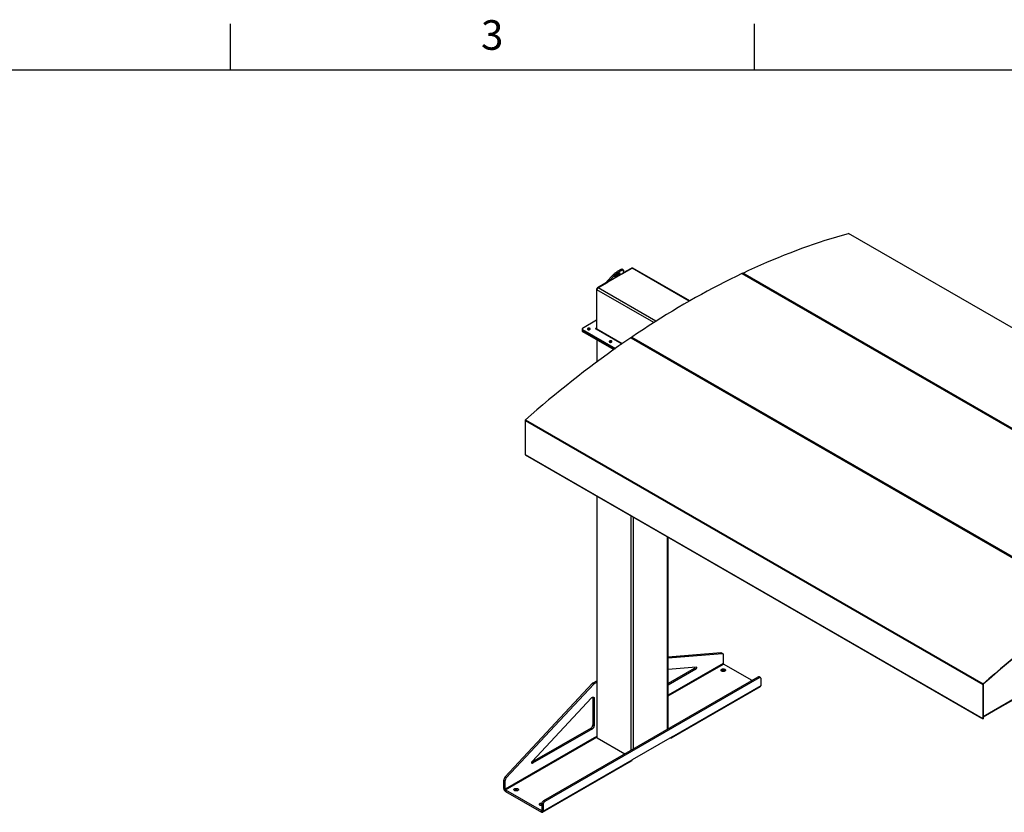
# Model space of a CAD drawing. Units: inches. Extents: x 3 to 813, y 3 to 526.
# Drawn here: x 469 to 661, y 371 to 526 of the extents above; entities that cross this region are included whole.
import ezdxf

# ---------------------------------------------------------------- set-up
doc = ezdxf.new("R2010")
doc.units = ezdxf.units.IN
doc.header["$LTSCALE"] = 24
doc.header["$MEASUREMENT"] = 0
doc.styles.add('SLDTEXTSTYLE0', font='TXT', dxfattribs={"width": 0.75})

msp = doc.modelspace()

# ---------------------------------------------------------------- linework, layer by layer
at = {"color": 7, "linetype": 'Continuous'}
for p, q in [((510, 516), (510, 525)), ((612, 516), (612, 525)), ((12, 516), (804, 516))]:
    msp.add_line(p, q, dxfattribs=at)
at = {"color": 7, "linetype": 'Continuous', "lineweight": 25}
for p, q in [((719.353025, 432.736303), (630.2575705, 484.170014)), ((719.3933983, 432.7328534), (630.2979439, 484.1665644)), ((586.4780157, 477.0272904), (586.3249226, 477.2177368)), ((586.3835474, 476.3542093), (588.181541, 477.3921689)), ((587.9605701, 477.3666396), (586.4059118, 476.4691545)), ((588.122159, 477.3578884), (588.0855599, 477.3790166)), ((599.3853071, 471.0300375), (588.3377783, 477.4076402)), ((583.2646736, 474.842564), (584.3788529, 476.0010041)), ((586.3872399, 476.3663581), (583.4177667, 474.6521176)), ((583.4177667, 474.6521176), (584.531946, 475.8105577)), ((584.3788529, 476.0010041), (584.531946, 475.8105577)), ((586.4917904, 476.9419518), (586.3872399, 476.3663581)), ((609.540406, 476.3579727), (698.6358604, 424.9242617)), ((609.8665421, 476.2119053), (609.6088561, 476.3606642)), ((698.8566745, 425.0293612), (609.7612201, 476.4630722)), ((609.8665421, 476.2119053), (609.9468317, 476.2501203)), ((609.9619991, 476.1567967), (610.0422911, 476.1950127)), ((624.3622311, 467.8437222), (609.9624095, 476.1565622)), ((583.1760344, 474.6045859), (581.4198324, 473.5907521)), ((581.5524149, 473.5652559), (583.3708955, 474.6150424)), ((583.2644084, 474.5535687), (583.1760344, 474.6045859)), ((583.4177667, 474.6521176), (583.2646736, 474.842564)), ((581.2430557, 473.2845658), (581.2430557, 465.7029844)), ((581.331444, 465.527453), (581.331444, 473.1825231)), ((624.4425207, 467.8819371), (624.3622311, 467.8437222)), ((624.5379802, 467.8268296), (624.4576881, 467.7886135)), ((647.6967549, 454.3729883), (624.4580985, 467.7883791)), ((581.2430557, 467.262312), (578.4924103, 465.6743982)), ((578.419187, 465.5723472), (578.419187, 465.368212)), ((578.419187, 465.368212), (578.419187, 465.1640768)), ((578.4924103, 465.4702961), (584.9080965, 461.7665993)), ((578.4924103, 465.2661609), (578.4924103, 465.4702961)), ((578.4924103, 465.2661609), (584.749369, 461.6540956)), ((578.4924103, 465.0620257), (578.4924103, 465.2661609)), ((578.4924103, 465.0620257), (584.5908275, 461.5414844)), ((579.5530705, 465.4988419), (579.5219945, 465.4769846)), ((581.0804211, 465.6090855), (586.184476, 462.6625774)), ((587.9034536, 463.8448522), (676.9989081, 412.4111412)), ((588.2363539, 463.7171645), (587.9911876, 463.858696)), ((588.1242677, 463.9946993), (677.2197222, 412.5609882)), ((588.2363539, 463.7171645), (588.314322, 463.7700737)), ((581.2947157, 463.4442893), (581.2947157, 459.145911)), ((583.8063178, 463.0434945), (583.7752421, 463.0216374)), ((588.3294894, 463.6604791), (588.4097814, 463.7149662)), ((602.7320429, 455.3489814), (588.344741, 463.654594)), ((602.810011, 455.4018906), (602.7320429, 455.3489814)), ((602.9054704, 455.346783), (602.8251784, 455.2922959)), ((626.0665667, 441.8782476), (602.84043, 455.2864109)), ((647.7770445, 454.4112033), (647.6967549, 454.3729883)), ((647.8725039, 454.3560958), (647.7922119, 454.3178797)), ((660.5201363, 446.9702078), (647.7926223, 454.3176452)), ((567.3406293, 447.7493243), (656.4360837, 396.3156133)), ((567.3406293, 447.7493243), (567.3406293, 441.1430271)), ((567.4071032, 447.8872115), (656.5025576, 396.4535005)), ((660.5201363, 446.9702078), (660.600426, 447.0084227)), ((567.3406293, 441.1430271), (656.4360837, 389.709316)), ((567.3667298, 441.0853386), (656.4621843, 389.6516276)), ((626.1445348, 441.9311567), (626.0665667, 441.8782476)), ((626.2399942, 441.8760492), (626.1597022, 441.8215621)), ((638.8899482, 434.475467), (626.1749538, 441.815677)), ((569.7271146, 439.7227175), (569.7271146, 439.6916507)), ((569.7271146, 439.6916507), (656.1709186, 389.7887048)), ((638.8899482, 434.475467), (638.9679162, 434.5283762)), ((638.9830836, 434.4187815), (639.0633757, 434.4732686)), ((662.2244719, 421.0047332), (638.9983353, 434.4128965)), ((581.2947157, 433.0138167), (581.2947157, 386.0616856)), ((595.1779678, 387.6976175), (595.1779678, 424.9991859)), ((656.4615395, 390.0580845), (684.021264, 405.9679748)), ((683.007212, 405.2747631), (656.5835956, 390.020734)), ((595.1779678, 401.6945622), (605.4133511, 402.5378477)), ((605.4133511, 402.5378477), (605.6785162, 402.3847712)), ((605.7892244, 402.3621362), (605.5240593, 402.5152127)), ((595.1779678, 401.5196389), (605.6785162, 402.3847712)), ((605.8927981, 402.1332138), (605.8927981, 400.4345624)), ((595.1779678, 399.2987141), (600.6135538, 399.7465479)), ((600.278753, 399.4676595), (595.1779678, 396.5230389)), ((600.543918, 399.314583), (595.1779678, 396.2168859)), ((600.278753, 399.4676595), (600.543918, 399.314583)), ((611.5034461, 397.1221155), (605.9564377, 400.3243353)), ((606.2233705, 398.9966019), (606.2619637, 398.971114)), ((612.6527389, 397.7855881), (570.9334388, 373.7015488)), ((612.9179039, 397.6325116), (571.1986039, 373.5484723)), ((580.5979119, 396.6798303), (581.2947157, 397.0820866)), ((580.5979119, 396.6798303), (580.8630769, 396.5267538)), ((580.8630769, 396.5267538), (581.2947157, 396.7759335)), ((612.9179039, 397.6325116), (612.6527389, 397.7855881)), ((613.1678836, 397.6572656), (612.9027186, 397.8103421)), ((613.2714573, 396.174953), (613.2714573, 397.4283432)), ((563.415508, 378.293009), (580.4586403, 396.5664199)), ((563.6806731, 378.1399324), (580.7238054, 396.4133433)), ((580.4586403, 396.5664199), (580.7238054, 396.4133433)), ((595.8510176, 385.9610558), (613.1751338, 395.9620552)), ((595.9473412, 386.1739537), (613.2714573, 396.174953)), ((656.4615395, 396.3303086), (656.4360837, 396.3156133)), ((656.4360837, 396.3156133), (656.4360837, 389.709316)), ((656.4615395, 396.3303086), (656.4615395, 389.7240114)), ((656.5025576, 396.4535005), (656.5090209, 396.4287995)), ((568.7456355, 381.3495903), (580.2976824, 393.7355354)), ((580.5253423, 393.7978539), (580.7905073, 393.6447774)), ((580.5253423, 393.7978539), (580.5253423, 388.4725287)), ((580.7905073, 393.6447774), (580.7905073, 388.3194521)), ((656.1709186, 389.8197716), (656.1709186, 389.7887048)), ((656.1709186, 389.7887048), (656.1963745, 389.8034002)), ((656.1963745, 389.8050763), (656.1963745, 389.8034002)), ((656.4360837, 389.709316), (656.4615395, 389.7240114)), ((656.4628253, 389.651265), (656.4806407, 389.6825463)), ((656.4797404, 389.6830661), (656.4806407, 389.6825463)), ((656.4806182, 389.6835901), (656.6235752, 390.1516257)), ((656.4806182, 389.7129855), (656.6126746, 390.1453329)), ((656.4806182, 389.6835901), (656.4806182, 389.7129855)), ((580.1717889, 387.8601562), (568.6621532, 381.215785)), ((580.4369539, 387.7070797), (568.8152712, 380.9980251)), ((580.1717889, 387.8601562), (580.4369539, 387.7070797)), ((580.5253423, 388.4725287), (580.7905073, 388.3194521)), ((580.7905073, 385.9433184), (563.4663912, 375.942319)), ((563.5300308, 375.832092), (580.854147, 385.8330913)), ((581.2947157, 386.2343916), (580.7905073, 385.9433184)), ((580.8788957, 385.8188042), (580.854147, 385.8330913)), ((580.8788957, 385.8188042), (581.2947536, 386.0588739)), ((581.3862448, 385.9341218), (586.7547088, 382.8349735)), ((595.9473412, 386.1739537), (588.1691666, 381.683709)), ((595.6184831, 385.9841079), (595.6185365, 385.9840771)), ((570.7487269, 371.4698118), (588.0728431, 381.4708112)), ((570.8450505, 371.6827097), (588.1691666, 381.683709)), ((563.2012262, 377.7940469), (563.4663912, 377.6409704)), ((563.2012262, 376.0953955), (563.2012262, 377.7940469)), ((563.415508, 378.293009), (563.6806731, 378.1399324)), ((563.4663912, 375.942319), (563.4663912, 377.6409704)), ((563.4663912, 375.942319), (563.2012262, 376.0953955)), ((563.5300308, 375.832092), (563.5300308, 375.5258892)), ((563.5300308, 375.832092), (570.5162458, 371.7990359)), ((565.918284, 375.7289707), (565.9568772, 375.7034828)), ((563.5300308, 375.5258892), (570.5162458, 371.4928331)), ((571.1986039, 373.5484723), (570.9334388, 373.7015488)), ((570.5162458, 371.7990359), (570.5162458, 371.4928331)), ((570.8450505, 372.9360998), (570.5798854, 373.0891763)), ((570.5798854, 373.0891763), (570.5798854, 371.8357862)), ((570.5798854, 371.8357862), (570.8450505, 371.6827097)), ((570.8450505, 372.9360998), (570.8450505, 371.6827097))]:
    msp.add_line(p, q, dxfattribs=at)
at = {"color": 8, "linetype": 'Continuous', "lineweight": 25}
for p, q in [((588.0489441, 477.3156224), (587.9605701, 477.3666396)), ((599.293412, 470.9774223), (588.181541, 477.3921689)), ((581.5119446, 473.5375768), (581.4198324, 473.5907521)), ((592.810052, 467.0663603), (581.5524149, 473.5652559)), ((581.3351773, 473.2313851), (581.2430557, 473.2845658)), ((592.389293, 466.7989628), (581.331444, 473.1825231)), ((581.2430557, 465.7029725), (581.1794161, 465.6662341)), ((581.1794161, 465.6662341), (581.1794161, 465.551937)), ((581.2430557, 465.7029844), (581.331444, 465.6519589)), ((586.2341867, 462.6971599), (581.331444, 465.527453)), ((581.3862448, 459.2138385), (581.3862448, 463.3914506)), ((581.3862448, 385.9341218), (581.3862448, 432.9609781)), ((588.0153709, 383.5627383), (588.0153709, 429.1340651)), ((588.4573126, 383.8178658), (588.4573126, 428.8789375)), ((595.0864387, 387.6447788), (595.0864387, 425.0520245)), ((656.4615395, 390.1341933), (684.0678721, 406.0709899)), ((605.8927981, 400.4345624), (595.1779678, 394.2490225)), ((595.1779678, 394.1020571), (605.9564377, 400.3243353)), ((656.4615395, 389.7239994), (656.4806182, 389.7129855)), ((595.6185365, 385.9840771), (595.6185365, 385.9841388)), ((568.6384945, 381.1000761), (568.8152712, 380.9980251)), ((570.5798854, 371.8357743), (570.5162458, 371.7990359))]:
    msp.add_line(p, q, dxfattribs=at)
at = {"color": 7, "linetype": 'Continuous', "lineweight": 25, "flags": 128}
for points in [[(609.7612201, 476.4630722), (610.9134237, 477.0040071), (612.0645713, 477.5318978), (613.2145621, 478.0466981), (614.3632956, 478.548363), (615.5106715, 479.0368488), (616.6565893, 479.5121126), (617.800949, 479.974113), (618.9436505, 480.4228095), (620.0845939, 480.858163), (621.2236794, 481.2801353), (622.3608076, 481.6886897), (623.4958789, 482.0837903), (624.6287941, 482.4654026), (625.7594543, 482.8334933), (626.8877606, 483.1880302), (628.0136143, 483.5289823), (629.136917, 483.8563198), (630.2575705, 484.170014)], [(584.3788529, 476.0010041), (584.4704037, 476.0936353), (584.5685555, 476.1880415), (584.672363, 476.2833135), (584.7808266, 476.3785337), (584.8929016, 476.4727852), (585.0075087, 476.5651603), (585.1235442, 476.6547693), (585.2398906, 476.7407492), (585.3554274, 476.822272), (585.469042, 476.8985526), (585.5796401, 476.9688565), (585.6861566, 477.0325064), (585.7875658, 477.0888894), (585.882891, 477.1374626), (585.9712142, 477.1777582), (586.0516847, 477.209388), (586.1235277, 477.2320474), (586.1860511, 477.2455184), (586.238653, 477.249671), (586.2808266, 477.2444653), (586.3121658, 477.2299515), (586.3249226, 477.2177368)], [(584.531946, 475.8105577), (584.6234968, 475.903189), (584.7216486, 475.9975951), (584.8254561, 476.0928671), (584.9339197, 476.1880874), (585.0459947, 476.2823389), (585.1606018, 476.3747139), (585.2766373, 476.4643229), (585.3929837, 476.5503028), (585.5085205, 476.6318256), (585.6221351, 476.7081063), (585.7327332, 476.7784101), (585.8392498, 476.84206), (585.9406589, 476.8984431), (586.0359841, 476.9470163), (586.1243073, 476.9873118), (586.2047779, 477.0189416), (586.2766208, 477.0416011), (586.3391442, 477.055072), (586.3917461, 477.0592246), (586.4339197, 477.0540189), (586.4652589, 477.0395051), (586.485462, 477.0158229), (586.4943343, 476.9832005), (586.4917904, 476.9419518)], [(585.5298905, 476.4018973), (585.5932905, 476.4364105), (585.650338, 476.4631295), (585.6997589, 476.4814574), (585.740449, 476.4909849), (585.7714995, 476.4914991), (585.7922167, 476.4829885), (585.8021379, 476.4656433), (585.8010414, 476.4398509), (585.7889517, 476.4061874), (585.7661388, 476.3654049), (585.7331125, 476.3184143), (585.6906104, 476.2662654), (585.6395819, 476.210123), (585.581167, 476.1512414), (585.5166706, 476.0909358), (585.4475333, 476.0305533), (585.3752996, 475.9714428), (585.3015831, 475.9149248), (585.2280305, 475.8622617), (585.1562849, 475.8146299), (585.0879488, 475.7730935), (585.0245489, 475.7385803), (584.9675013, 475.7118613), (584.9180805, 475.6935334), (584.8773903, 475.6840059), (584.8463398, 475.6834917), (584.8256226, 475.6920023), (584.8157015, 475.7093475), (584.816798, 475.73514), (584.8288877, 475.7688035), (584.8517005, 475.809586), (584.8847269, 475.8565766), (584.927229, 475.9087255), (584.9782574, 475.9648678), (585.0366723, 476.0237495), (585.1011688, 476.0840551), (585.1703061, 476.1444375), (585.2425397, 476.203548), (585.3162562, 476.2600661), (585.3898088, 476.3127292), (585.4615545, 476.3603609), (585.5298905, 476.4018973)], [(609.540406, 476.3579727), (608.415632, 475.8154851), (607.2900612, 475.2606898), (606.1637872, 474.693633), (605.0369037, 474.1143618), (603.9095042, 473.5229244), (602.7816827, 472.9193699), (601.6535327, 472.3037486), (600.5251482, 471.6761115), (599.3966229, 471.036511), (598.2680508, 470.3850002), (597.1395255, 469.7216332), (596.011141, 469.0464652), (594.8829911, 468.3595523), (593.7551695, 467.6609517), (592.6277701, 466.9507215), (591.5008865, 466.2289206), (590.3746125, 465.4956091), (589.2490417, 464.7508481), (588.1242677, 463.9946993)], [(579.917584, 465.463969), (579.9558186, 465.4918841), (579.9818711, 465.5241369), (579.9943369, 465.5589888), (579.9925439, 465.5945609), (579.9765889, 465.6289353), (579.947332, 465.6602592), (579.9063505, 465.6868436), (579.8558536, 465.7072555), (579.7985636, 465.7203945), (579.7375692, 465.7255522), (579.6761584, 465.7224506), (579.617642, 465.7112569), (579.5651746, 465.6925745), (579.5215848, 465.6674106), (579.4892225, 465.6371218), (579.4698322, 465.603341), (579.4644595, 465.5678894), (579.4733939, 465.532678), (579.4961537, 465.4996052), (579.531512, 465.470454), (579.5775626, 465.4467958), (579.6318229, 465.4299062), (579.6913678, 465.4206956), (579.752987, 465.4196605), (579.8133588, 465.4268569), (579.8692285, 465.4418966), (579.917584, 465.463969)], [(581.1794161, 465.6662341), (581.1567064, 465.6749939), (581.1299186, 465.67807), (581.1031308, 465.6749939), (581.0804211, 465.6662341), (581.065247, 465.6531241), (581.0599186, 465.6376598), (581.065247, 465.6221955), (581.0804211, 465.6090855)], [(587.9034536, 463.8448522), (586.75125, 463.0554811), (585.6001024, 462.2542851), (584.4501116, 461.4413343), (583.3013781, 460.6166997), (582.1540022, 459.7804535), (581.0080844, 458.9326687), (579.8637247, 458.0734196), (578.7210232, 457.202781), (577.5800798, 456.3208293), (576.4409943, 455.4276415), (575.3038661, 454.5232956), (574.1687948, 453.6078708), (573.0358796, 452.681447), (571.9052194, 451.7441052), (570.7769131, 450.7959274), (569.6510594, 449.8369965), (568.5277567, 448.8673963), (567.4071032, 447.8872115)], [(581.3410323, 465.4586379), (581.3356899, 465.4801231), (581.331444, 465.527453)], [(584.1708313, 463.0086216), (584.2090659, 463.0365367), (584.2351184, 463.0687895), (584.2475841, 463.1036414), (584.2457912, 463.1392135), (584.2298362, 463.173588), (584.2005793, 463.2049118), (584.1595978, 463.2314962), (584.1091009, 463.2519081), (584.0518109, 463.2650471), (583.9908164, 463.2702048), (583.9294057, 463.2671032), (583.8708893, 463.2559095), (583.8184219, 463.2372271), (583.7748321, 463.2120632), (583.7424697, 463.1817744), (583.7230795, 463.1479936), (583.7177068, 463.112542), (583.7266411, 463.0773306), (583.749401, 463.0442578), (583.7847593, 463.0151066), (583.8308099, 462.9914484), (583.8850702, 462.9745588), (583.944615, 462.9653482), (584.0062343, 462.9643131), (584.0666061, 462.9715095), (584.1224757, 462.9865492), (584.1708313, 463.0086216)], [(676.9989081, 412.4111412), (675.8467044, 411.62177), (674.6955569, 410.820574), (673.545566, 410.0076232), (672.3968325, 409.1829887), (671.2494567, 408.3467424), (670.1035388, 407.4989577), (668.9591791, 406.6397085), (667.8164776, 405.76907), (666.6755343, 404.8871183), (665.5364487, 403.9939304), (664.3993206, 403.0895846), (663.2642493, 402.1741597), (662.131334, 401.2477359), (661.0006738, 400.3103942), (659.8723676, 399.3622164), (658.7465139, 398.4032855), (657.6232112, 397.4336853), (656.5025576, 396.4535005)], [(677.0011558, 412.3831582), (675.8491891, 411.5939493), (674.6982784, 410.7929181), (673.5485241, 409.9801345), (672.4000268, 409.1556696), (671.2528869, 408.3195953), (670.1072048, 407.471985), (668.9630804, 406.6129125), (667.820614, 405.742453), (666.6799052, 404.8606827), (665.541054, 403.9676786), (664.4041597, 403.0635187), (663.2693219, 402.1482821), (662.1366396, 401.2220489), (661.006212, 400.2848999), (659.8781378, 399.3369172), (658.7525156, 398.3781835), (657.629444, 397.4087827), (656.5090209, 396.4287995)], [(605.6785162, 402.3847712), (605.7242323, 402.3838289), (605.7660264, 402.3732457), (605.8030122, 402.3532459), (605.8344056, 402.3242537), (605.859541, 402.2868836), (605.8778854, 402.2419281), (605.88905, 402.1903402), (605.8927981, 402.1332138)], [(600.6135538, 399.7465479), (600.6514184, 399.7428295), (600.6826634, 399.7253107), (600.7053646, 399.6950703), (600.7181243, 399.6539704), (600.7201566, 399.6045419), (600.7113364, 399.5498285), (600.6922069, 399.4931994), (600.663946, 399.4381417), (600.6282939, 399.3880458), (600.5874462, 399.3459964), (600.543918, 399.314583)], [(606.2233705, 399.3028047), (606.2736372, 399.2680463), (606.3123452, 399.2286651), (606.3382504, 399.1859268), (606.3505203, 399.1412051), (606.3487604, 399.0959373), (606.3330273, 399.0515783), (606.3038266, 399.009554), (606.262097, 398.971215), (606.2091796, 398.9377936), (606.1467753, 398.9103639), (606.0768898, 398.8898075), (606.0017691, 398.8767853), (605.9238279, 398.8717156), (605.8455712, 398.8747615), (605.7695142, 398.885825), (605.6981014, 398.9045506), (605.6336282, 398.9303364), (605.5781667, 398.9623537), (605.5334995, 398.9995733), (605.5010623, 399.040799), (605.4818976, 399.0847058), (605.4766214, 399.1298824), (605.4854033, 399.1748769), (605.507961, 399.2182431), (605.5435694, 399.2585872), (605.5910842, 399.2946125), (605.6489781, 399.325161), (605.7153904, 399.349251), (605.7881866, 399.3661082), (605.8650268, 399.3751907), (605.9434415, 399.3762067), (606.0209102, 399.3691235), (606.0949431, 399.3541687), (606.1631607, 399.331823), (606.2233705, 399.3028047)], [(613.2714573, 397.4283432), (613.2660861, 397.4961378), (613.2501355, 397.555671), (613.2240902, 397.6051339), (613.1887416, 397.6430235), (613.1451637, 397.6681887), (613.0946806, 397.6798647), (613.0388263, 397.6776968), (612.9792978, 397.661751), (612.9179039, 397.6325116)], [(580.2976824, 393.7355354), (580.3579761, 393.7930362), (580.4208107, 393.8392007), (580.4841647, 393.8725437), (580.5459998, 393.8919925), (580.6043266, 393.8969213), (580.6572686, 393.8871715), (580.7031226, 393.8630569), (580.7404133, 393.8253533), (580.767941, 393.7752737), (580.78482, 393.7144292), (580.7905073, 393.6447774)], [(580.5163088, 393.8843396), (580.519655, 393.8675057), (580.5253423, 393.7978539)], [(595.6185365, 385.9840771), (595.6756329, 385.9568844), (595.7309944, 385.9420548), (595.7829389, 385.9400386), (595.8298881, 385.9508973), (595.8704155, 385.9743009), (595.9032897, 386.0095383), (595.9275118, 386.0555388), (595.9423459, 386.1109046), (595.9473412, 386.1739537)], [(568.8152712, 380.9980251), (568.7717431, 380.979182), (568.7308953, 380.9740695), (568.6952433, 380.9830025), (568.6669824, 381.0054308), (568.6478529, 381.0399735), (568.6390327, 381.0845033), (568.641065, 381.1362782), (568.6538246, 381.1921101), (568.6765259, 381.2485608), (568.7077708, 381.3021543), (568.7456355, 381.3495903)], [(565.918284, 376.0351735), (565.9685507, 376.0004151), (566.0072587, 375.9610339), (566.0331639, 375.9182956), (566.0454338, 375.8735739), (566.0436738, 375.8283061), (566.0279407, 375.7839472), (565.9987401, 375.7419228), (565.9570105, 375.7035838), (565.9040931, 375.6701624), (565.8416888, 375.6427327), (565.7718032, 375.6221764), (565.6966826, 375.6091541), (565.6187414, 375.6040844), (565.5404847, 375.6071303), (565.4644277, 375.6181939), (565.3930149, 375.6369195), (565.3285417, 375.6627053), (565.2730802, 375.6947225), (565.228413, 375.7319421), (565.1959758, 375.7731678), (565.1768111, 375.8170746), (565.1715349, 375.8622512), (565.1803168, 375.9072457), (565.2028744, 375.950612), (565.2384829, 375.990956), (565.2859977, 376.0269813), (565.3438916, 376.0575298), (565.4103039, 376.0816198), (565.4831, 376.098477), (565.5599403, 376.1075595), (565.6383549, 376.1085755), (565.7158237, 376.1014923), (565.7898566, 376.0865375), (565.8580742, 376.0641918), (565.918284, 376.0351735)], [(570.5798854, 372.7468895), (570.5684889, 372.746656), (570.4902321, 372.7497019), (570.4141751, 372.7607655), (570.3427624, 372.7794911), (570.2782891, 372.8052769), (570.2228276, 372.8372941), (570.1781605, 372.8745137), (570.1457233, 372.9157394), (570.1265586, 372.9596462), (570.1212824, 373.0048229), (570.1300642, 373.0498174), (570.1526219, 373.0931836), (570.1882304, 373.1335276), (570.2357452, 373.1695529), (570.2936391, 373.2001014), (570.3600514, 373.2241914), (570.4328475, 373.2410486), (570.5096878, 373.2501311), (570.5881024, 373.2511471), (570.6037411, 373.2503755)], [(570.5162458, 371.4928331), (570.5733421, 371.4656404), (570.6287036, 371.4508108), (570.6806481, 371.4487947), (570.7275974, 371.4596534), (570.7681248, 371.483057), (570.800999, 371.5182943), (570.8252211, 371.5642948), (570.8400552, 371.6196607), (570.8450505, 371.6827097)]]:
    msp.add_lwpolyline(points, dxfattribs=at)
at = {"color": 7, "linetype": 'Continuous', "lineweight": 25}
for centre, radius, start, end in [((630.2737756, 484.121689), 0.0509698, 61.694695793, 108.538070911), ((588.0338001, 477.2644192), 0.1257443, 65.692880954, 125.617577475), ((588.2730785, 477.2643935), 0.1571804, 65.692880954, 125.617577475), ((583.4793888, 478.3634144), 2.8080155, 303.935966929, 313.653176267), ((609.5771477, 476.2953147), 0.072636, 64.116790987, 120.386737364), ((609.8744481, 476.2600203), 0.232488, 119.14537662, 161.319646522), ((581.6268597, 473.2671006), 0.3842012, 122.60547834, 177.394521514), ((581.8111991, 473.1606916), 0.4802515, 122.60547834, 177.394521514), ((578.5311421, 465.5723472), 0.1091538, 110.783420799, 249.216579201), ((581.204259, 465.696691), 0.0393038, 230.796714764, 9.21403699), ((578.5443013, 465.3806886), 0.1257348, 185.694799251, 245.625341706), ((578.5443013, 465.1765534), 0.1257348, 185.694799251, 245.625341706), ((579.7277783, 465.1780807), 0.3652541, 54.919467683, 118.575645921), ((587.9582596, 463.7824494), 0.083053, 66.642283883, 131.291564052), ((588.2705606, 463.7937806), 0.2485355, 126.059103484, 169.623152836), ((583.9810256, 462.7227332), 0.3652543, 54.919534169, 118.575637838), ((567.537851, 447.7392126), 0.1974808, 131.45859112, 177.064978516), ((567.4032742, 441.1367), 0.0629637, 174.232773901, 235.234205336), ((605.4331848, 402.3527991), 0.1861084, 60.771872815, 96.11764576), ((600.0700188, 399.7935752), 0.3870284, 302.637716379, 351.034967288), ((605.9162887, 398.4274822), 0.6466811, 61.649879427, 122.791290208), ((606.0309675, 400.4408498), 0.1383124, 182.605478486, 237.39452166), ((580.9111594, 396.1529326), 0.6129806, 120.732031731, 137.5806291), ((612.7991632, 397.5815087), 0.2511742, 65.651520428, 125.658938002), ((581.1763244, 395.9998561), 0.6129806, 120.732031731, 137.5806291), ((613.0452714, 396.1490494), 0.2276644, 304.778924431, 6.533255962), ((656.6333054, 396.3055016), 0.1974808, 131.45859112, 177.064978516), ((656.6024122, 396.323086), 0.1410577, 131.45859112, 177.064978516), ((656.4987287, 389.702989), 0.0629637, 174.232773901, 235.234205336), ((656.5062859, 389.7194921), 0.0449741, 174.2327739, 235.234205336), ((579.7609808, 388.5055847), 0.7650759, 302.476303559, 357.523696295), ((580.0261459, 388.3525082), 0.7650759, 302.476303559, 357.523696295), ((580.9286768, 385.9496058), 0.1383124, 182.605478486, 237.39452166), ((581.4511085, 386.0772813), 0.1571685, 185.694799251, 245.625341706), ((587.936677, 381.6606575), 0.2336296, 305.649756529, 5.662423864), ((563.9789594, 377.7555385), 0.778686, 136.351885681, 177.165391982), ((564.2441244, 377.602462), 0.778686, 136.351885681, 177.165391982), ((563.9120823, 376.1261376), 0.7115206, 182.476303705, 237.523696441), ((563.6045606, 375.9486065), 0.1383124, 182.605478486, 237.39452166), ((565.6112021, 375.1598511), 0.6466811, 61.649879427, 122.791290208), ((571.3442493, 373.056119), 0.7650784, 122.476397892, 177.523601962), ((570.5405193, 372.3550324), 0.5914984, 86.18395658, 123.887645328), ((570.5410887, 371.8294928), 0.0393038, 230.796714764, 9.214036991), ((571.6094143, 372.9030424), 0.7650784, 122.476397892, 177.523601962)]:
    msp.add_arc(centre, radius, start, end, dxfattribs=at)
for major_axis, ratio, start_param, end_param in [((0.0176904, 0.1350016), 0.1482358261, 3.0902955009, 3.8654888742), ((0.0008825, 0.1034095), 0.0086192519, 3.1468380217, 3.922031395)]:
    msp.add_ellipse((656.4806182, 389.7864742), major_axis=major_axis, ratio=ratio, start_param=start_param, end_param=end_param, dxfattribs=at)
for points, knots in [([(586.3772793, 476.3329784), (586.3772903, 476.3332192), (586.3779235, 476.3470113), (586.3826228, 476.3567699), (586.3872399, 476.3663581)], [0, 0, 0, 0, 0.0174603421, 1, 1, 1, 1]), ([(583.2646736, 474.842564), (583.2502767, 474.821863), (583.2208328, 474.7795261), (583.1903569, 474.6991583), (583.1808582, 474.6364375), (583.1760344, 474.6045859)], [0, 0, 0, 0, 0.3201442599, 0.6547470477, 1, 1, 1, 1]), ([(583.4177667, 474.6521176), (583.4072217, 474.6395451), (583.3956842, 474.6257891), (583.3880569, 474.6081081), (583.3874008, 474.6065871)], [0, 0, 0, 0, 0.9139740735, 1, 1, 1, 1])]:
    msp.add_open_spline(points, degree=3, knots=knots, dxfattribs=at)

# ---------------------------------------------------------------- texts
at = {"color": 7, "linetype": 'Continuous', "lineweight": 0, "insert": (560.942, 525.6940685), "char_height": 5.76, "attachment_point": 2, "style": 'SLDTEXTSTYLE0'}
msp.add_mtext('3', dxfattribs=at)

doc.saveas('drawing.dxf')
